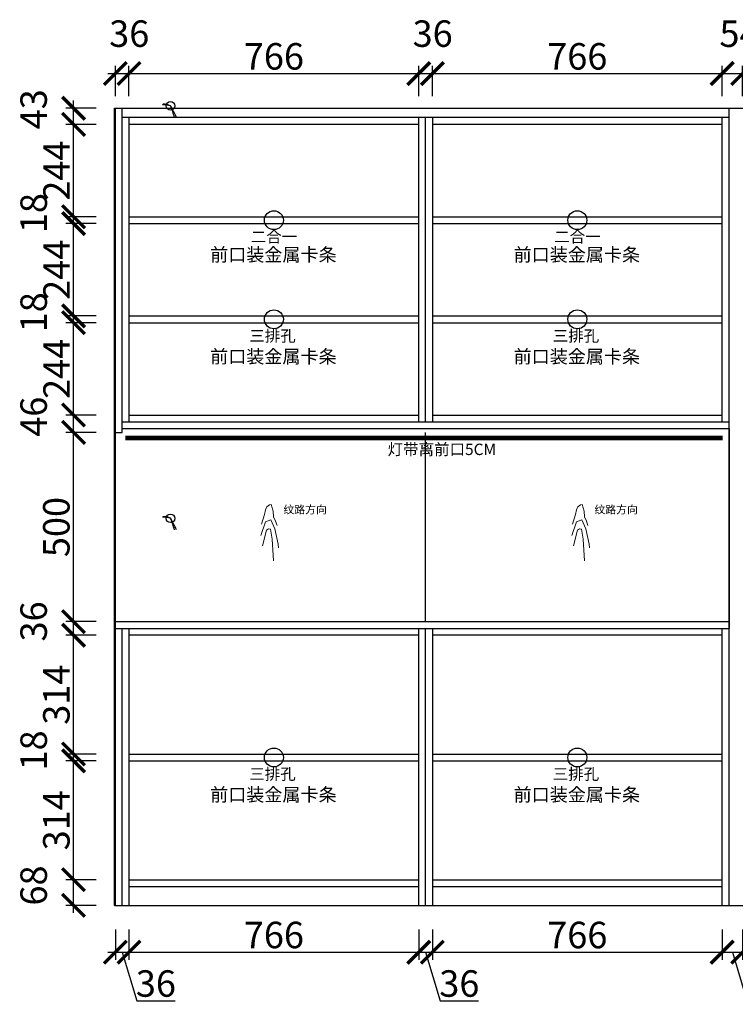
# Model space of a CAD drawing. Units: millimetres. Extents: x 230018 to 241194, y -298165 to -293078.
# Drawn here: x 236901 to 238792, y -297534 to -294932 of the extents above; entities that cross this region are included whole.
import ezdxf
from ezdxf.lldxf.tags import DXFTag

# ---------------------------------------------------------------- set-up
doc = ezdxf.new("R2010")
doc.units = ezdxf.units.MM
doc.header["$PDMODE"] = 35
doc.header["$PDSIZE"] = -20
for name, color, linetype in [('图层1', 1, 'Continuous'), ('墙体', 4, 'Continuous'), ('门板', 3, 'Continuous')]:
    doc.layers.add(name, color=color, linetype=linetype)
doc.layers.add('标注', color=4, linetype='Continuous', lineweight=15)
doc.styles.get("Standard").update_dxf_attribs({"font": 'arial.ttf'})
tags = doc.linetypes.add('LED_LED_LINE', pattern='A,12.7,-5.08,["LED",Standard,S=2.54,R=0,X=-2.54,Y=-1.27],-6.35', length=24.13).pattern_tags.tags
tags[6] = DXFTag(74, 10)
doc.dimstyles.new('ISO-25', dxfattribs={"dimtxt": 70, "dimasz": 60, "dimexe": 20, "dimexo": 30, "dimtad": 1, "dimdec": 0, "dimdsep": 46, "dimtxsty": 'Standard', "dimblk": 'ARCHTICK', "dimcen": 2.5, "dimdle": 20, "dimclrd": 1, "dimclre": 1, "dimclrt": 1, "dimadec": 0, "dimazin": 0, "dimtfac": 1, "dimtdec": 0, "dimtmove": 1, "dimatfit": 3, "dimfxl": 60, "dimfxlon": 1, "dimarcsym": 0})

# ---------------------------------------------------------------- blocks, each defined once
blk = doc.blocks.new('GFDSGGHFGFG')
at = {"color": 1}
blk.add_line((28341.9, -11687.6), (28340, -11689.2), dxfattribs=at)
blk.add_circle((28361.4, -11691.9), 11.3, dxfattribs=at)
for centre, radius, start, end in [((28343.1, -11752), 62.9, 73.014, 92.7619), ((28344.9, -11720.4), 33, 59.9242, 95.1162), ((27879.2, -11960.2), 551.8, 25.5473, 29.0979), ((28064.9, -11809.8), 319.1, 15.9201, 21.6843)]:
    blk.add_arc(centre, radius, start, end, dxfattribs=at)
blk = doc.blocks.new('HW1')
at = {"color": 8, "ltscale": 0.1}
for p, q in [((55993.8, 19985.2), (55998.1, 20002.5)), ((55998.1, 20002.5), (56002.4, 20013.7)), ((56002.4, 20013.7), (56013, 20021.7)), ((56013, 20021.7), (56019.8, 20022.9)), ((56019.8, 20022.9), (56026.6, 19998.2)), ((55983.2, 19948.1), (55993.8, 19985.2)), ((55997.8, 19956.9), (56017.6, 19964.8)), ((56017.6, 19964.8), (56033.5, 19931.1)), ((56026.6, 19998.2), (56027.8, 19975.9)), ((56027.8, 19975.9), (56035.9, 19959.8)), ((55979.9, 19906.3), (55997.8, 19956.9)), ((56001.9, 19926), (56009.7, 19930.9)), ((56009.7, 19930.9), (56017.1, 19929.5)), ((56017.1, 19929.5), (56023.4, 19892.7)), ((56033.5, 19931.1), (56045.4, 19873.6)), ((56035.9, 19959.8), (56041.4, 19943.1)), ((55987.2, 19867.2), (56001.9, 19926)), ((56023.4, 19892.7), (56028.8, 19810.4)), ((56045.4, 19873.6), (56046.5, 19858.9))]:
    blk.add_line(p, q, dxfattribs=at)
at = {"color": 8, "ltscale": 0.1, "insert": (56065.9, 20018.9), "char_height": 30, "attachment_point": 1}
blk.add_mtext_dynamic_manual_height_columns('{\\fSimSun|b0|i0|c134|p2;纹路方向}', width=30, gutter_width=12.5, heights=[0], dxfattribs=at)
blk = doc.blocks.new('ASDFA')
blk.add_circle((48974.3, -7426.8), 25)
at = {"insert": (48909.2, -7455.6), "char_height": 30, "attachment_point": 1}
blk.add_mtext_dynamic_manual_height_columns('{\\fSimSun|b0|i0|c134|p2;三排孔}', width=472.59, gutter_width=12.5, heights=[0], dxfattribs=at)
blk = doc.blocks.new('DASFDAS')
blk.add_circle((48974.3, -7569.5), 25)
at = {"insert": (48913.3, -7598.4), "char_height": 30, "attachment_point": 1}
blk.add_mtext_dynamic_manual_height_columns('{\\fSimSun|b0|i0|c134|p2;二合一}', width=472.59, gutter_width=12.5, heights=[0], dxfattribs=at)
blk = doc.blocks.new('_ArchTick')
at = {"color": 0, "linetype": 'ByBlock', "const_width": 0.15}
blk.add_lwpolyline([(-0.5, -0.5), (0.5, 0.5)], dxfattribs=at)
blk = doc.blocks.new('*D70')
at = {"color": 1, "lineweight": -2, "transparency": 16777216}
for p, q in [((237153.5, -297336.6), (237153.5, -297416.6)), ((237189.5, -297336.6), (237189.5, -297416.6)), ((237133.5, -297396.6), (237209.5, -297396.6)), ((237171.5, -297396.6), (237210, -297524.8)), ((237210, -297524.8), (237311.4, -297524.8))]:
    blk.add_line(p, q, dxfattribs=at)
at = {"layer": 'Defpoints', "color": 0, "transparency": 16777216}
for p in [(237153.5, -297273), (237189.5, -297273), (237189.5, -297396.6)]:
    blk.add_point(p, dxfattribs=at)
at = {"color": 1, "lineweight": -2, "transparency": 16777216, "xscale": 60, "yscale": 60, "zscale": 60, "rotation": 180}
blk.add_blockref('_ArchTick', (237153.5, -297396.6), dxfattribs=at)
at = {"color": 1, "lineweight": -2, "transparency": 16777216, "xscale": 60, "yscale": 60, "zscale": 60}
blk.add_blockref('_ArchTick', (237189.5, -297396.6), dxfattribs=at)
at = {"color": 1, "transparency": 16777216, "insert": (237260.7, -297488.5), "char_height": 70, "attachment_point": 5}
blk.add_mtext('36', dxfattribs=at)
blk = doc.blocks.new('*D71')
at = {"color": 1, "lineweight": -2, "transparency": 16777216}
for p, q in [((237189.5, -297336.6), (237189.5, -297416.6)), ((237955.5, -297336.6), (237955.5, -297416.6)), ((237169.5, -297396.6), (237975.5, -297396.6))]:
    blk.add_line(p, q, dxfattribs=at)
at = {"layer": 'Defpoints', "color": 0, "transparency": 16777216}
for p in [(237189.5, -297273), (237955.5, -297273), (237955.5, -297396.6)]:
    blk.add_point(p, dxfattribs=at)
at = {"color": 1, "lineweight": -2, "transparency": 16777216, "xscale": 60, "yscale": 60, "zscale": 60, "rotation": 180}
blk.add_blockref('_ArchTick', (237189.5, -297396.6), dxfattribs=at)
at = {"color": 1, "lineweight": -2, "transparency": 16777216, "xscale": 60, "yscale": 60, "zscale": 60}
blk.add_blockref('_ArchTick', (237955.5, -297396.6), dxfattribs=at)
at = {"color": 1, "transparency": 16777216, "insert": (237572.5, -297360.3), "char_height": 70, "attachment_point": 5}
blk.add_mtext('766', dxfattribs=at)
blk = doc.blocks.new('*D72')
at = {"color": 1, "lineweight": -2, "transparency": 16777216}
for p, q in [((237955.5, -297336.6), (237955.5, -297416.6)), ((237991.5, -297336.6), (237991.5, -297416.6)), ((237935.5, -297396.6), (238011.5, -297396.6)), ((237973.5, -297396.6), (238012, -297524.8)), ((238012, -297524.8), (238113.4, -297524.8))]:
    blk.add_line(p, q, dxfattribs=at)
at = {"layer": 'Defpoints', "color": 0, "transparency": 16777216}
for p in [(237955.5, -297273), (237991.5, -297273), (237991.5, -297396.6)]:
    blk.add_point(p, dxfattribs=at)
at = {"color": 1, "lineweight": -2, "transparency": 16777216, "xscale": 60, "yscale": 60, "zscale": 60, "rotation": 180}
blk.add_blockref('_ArchTick', (237955.5, -297396.6), dxfattribs=at)
at = {"color": 1, "lineweight": -2, "transparency": 16777216, "xscale": 60, "yscale": 60, "zscale": 60}
blk.add_blockref('_ArchTick', (237991.5, -297396.6), dxfattribs=at)
at = {"color": 1, "transparency": 16777216, "insert": (238062.7, -297488.5), "char_height": 70, "attachment_point": 5}
blk.add_mtext('36', dxfattribs=at)
blk = doc.blocks.new('*D73')
at = {"color": 1, "lineweight": -2, "transparency": 16777216}
for p, q in [((237991.5, -297336.6), (237991.5, -297416.6)), ((238757.5, -297336.6), (238757.5, -297416.6)), ((237971.5, -297396.6), (238777.5, -297396.6))]:
    blk.add_line(p, q, dxfattribs=at)
at = {"layer": 'Defpoints', "color": 0, "transparency": 16777216}
for p in [(237991.5, -297273), (238757.5, -297273), (238757.5, -297396.6)]:
    blk.add_point(p, dxfattribs=at)
at = {"color": 1, "lineweight": -2, "transparency": 16777216, "xscale": 60, "yscale": 60, "zscale": 60, "rotation": 180}
blk.add_blockref('_ArchTick', (237991.5, -297396.6), dxfattribs=at)
at = {"color": 1, "lineweight": -2, "transparency": 16777216, "xscale": 60, "yscale": 60, "zscale": 60}
blk.add_blockref('_ArchTick', (238757.5, -297396.6), dxfattribs=at)
at = {"color": 1, "transparency": 16777216, "insert": (238374.5, -297360.3), "char_height": 70, "attachment_point": 5}
blk.add_mtext('766', dxfattribs=at)
blk = doc.blocks.new('*D74')
at = {"color": 1, "lineweight": -2, "transparency": 16777216}
for p, q in [((238757.5, -297336.6), (238757.5, -297416.6)), ((238811.5, -297336.6), (238811.5, -297416.6)), ((238737.5, -297396.6), (238831.5, -297396.6)), ((238784.5, -297396.6), (238822.9, -297524.3)), ((238822.9, -297524.3), (238924.1, -297524.3))]:
    blk.add_line(p, q, dxfattribs=at)
at = {"layer": 'Defpoints', "color": 0, "transparency": 16777216}
for p in [(238811.5, -297205), (238757.5, -297273), (238811.5, -297396.6)]:
    blk.add_point(p, dxfattribs=at)
at = {"color": 1, "lineweight": -2, "transparency": 16777216, "xscale": 60, "yscale": 60, "zscale": 60, "rotation": 180}
blk.add_blockref('_ArchTick', (238757.5, -297396.6), dxfattribs=at)
at = {"color": 1, "lineweight": -2, "transparency": 16777216, "xscale": 60, "yscale": 60, "zscale": 60}
blk.add_blockref('_ArchTick', (238811.5, -297396.6), dxfattribs=at)
at = {"color": 1, "transparency": 16777216, "insert": (238873.5, -297488.1), "char_height": 70, "attachment_point": 5}
blk.add_mtext('54', dxfattribs=at)
blk = doc.blocks.new('*D75')
at = {"color": 1, "lineweight": -2, "transparency": 16777216}
for p, q in [((238811.5, -297336.6), (238811.5, -297416.6)), ((239560.5, -297336.6), (239560.5, -297416.6)), ((238791.5, -297396.6), (239580.5, -297396.6))]:
    blk.add_line(p, q, dxfattribs=at)
at = {"layer": 'Defpoints', "color": 0, "transparency": 16777216}
for p in [(238811.5, -297205), (239560.5, -297223), (239560.5, -297396.6)]:
    blk.add_point(p, dxfattribs=at)
at = {"color": 1, "lineweight": -2, "transparency": 16777216, "xscale": 60, "yscale": 60, "zscale": 60, "rotation": 180}
blk.add_blockref('_ArchTick', (238811.5, -297396.6), dxfattribs=at)
at = {"color": 1, "lineweight": -2, "transparency": 16777216, "xscale": 60, "yscale": 60, "zscale": 60}
blk.add_blockref('_ArchTick', (239560.5, -297396.6), dxfattribs=at)
at = {"color": 1, "transparency": 16777216, "insert": (239186, -297360.3), "char_height": 70, "attachment_point": 5}
blk.add_mtext('749', dxfattribs=at)
blk = doc.blocks.new('*D77')
at = {"color": 1, "lineweight": -2, "transparency": 16777216}
for p, q in [((237103, -297205), (237023, -297205)), ((237043, -297293), (237043, -297185)), ((237103, -297273), (237023, -297273))]:
    blk.add_line(p, q, dxfattribs=at)
at = {"layer": 'Defpoints', "color": 0, "transparency": 16777216}
for p in [(237043, -297205), (237189.5, -297205), (237189.5, -297273)]:
    blk.add_point(p, dxfattribs=at)
at = {"color": 1, "lineweight": -2, "transparency": 16777216, "xscale": 60, "yscale": 60, "zscale": 60}
for p, rotation in [((237043, -297205), 90), ((237043, -297273), 270)]:
    blk.add_blockref('_ArchTick', p, dxfattribs=dict(at, rotation=rotation))
at = {"color": 1, "transparency": 16777216, "insert": (236946.6, -297220.4), "char_height": 70, "attachment_point": 5, "rotation": 90}
blk.add_mtext('68', dxfattribs=at)
blk = doc.blocks.new('*D78')
at = {"color": 1, "lineweight": -2, "transparency": 16777216}
for p, q in [((237103, -296891), (237023, -296891)), ((237043, -297225), (237043, -296871)), ((237103, -297205), (237023, -297205))]:
    blk.add_line(p, q, dxfattribs=at)
at = {"layer": 'Defpoints', "color": 0, "transparency": 16777216}
for p in [(237043, -296891), (237189.5, -296891), (237189.5, -297205)]:
    blk.add_point(p, dxfattribs=at)
at = {"color": 1, "lineweight": -2, "transparency": 16777216, "xscale": 60, "yscale": 60, "zscale": 60}
for p, rotation in [((237043, -296891), 90), ((237043, -297205), 270)]:
    blk.add_blockref('_ArchTick', p, dxfattribs=dict(at, rotation=rotation))
at = {"color": 1, "transparency": 16777216, "insert": (237006.6, -297048), "char_height": 70, "attachment_point": 5, "rotation": 90}
blk.add_mtext('314', dxfattribs=at)
blk = doc.blocks.new('*D79')
at = {"color": 1, "lineweight": -2, "transparency": 16777216}
for p, q in [((237043, -296911), (237043, -296853)), ((237103, -296873), (237023, -296873)), ((237103, -296891), (237023, -296891))]:
    blk.add_line(p, q, dxfattribs=at)
at = {"layer": 'Defpoints', "color": 0, "transparency": 16777216}
for p in [(237043, -296873), (237189.5, -296873), (237189.5, -296891)]:
    blk.add_point(p, dxfattribs=at)
at = {"color": 1, "lineweight": -2, "transparency": 16777216, "xscale": 60, "yscale": 60, "zscale": 60}
for p, rotation in [((237043, -296873), 90), ((237043, -296891), 270)]:
    blk.add_blockref('_ArchTick', p, dxfattribs=dict(at, rotation=rotation))
at = {"color": 1, "transparency": 16777216, "insert": (236946.6, -296863.4), "char_height": 70, "attachment_point": 5, "rotation": 90}
blk.add_mtext('18', dxfattribs=at)
blk = doc.blocks.new('*D80')
at = {"color": 1, "lineweight": -2, "transparency": 16777216}
for p, q in [((237043, -296893), (237043, -296539)), ((237103, -296559), (237023, -296559)), ((237103, -296873), (237023, -296873))]:
    blk.add_line(p, q, dxfattribs=at)
at = {"layer": 'Defpoints', "color": 0, "transparency": 16777216}
for p in [(237043, -296559), (237189.5, -296559), (237189.5, -296873)]:
    blk.add_point(p, dxfattribs=at)
at = {"color": 1, "lineweight": -2, "transparency": 16777216, "xscale": 60, "yscale": 60, "zscale": 60}
for p, rotation in [((237043, -296559), 90), ((237043, -296873), 270)]:
    blk.add_blockref('_ArchTick', p, dxfattribs=dict(at, rotation=rotation))
at = {"color": 1, "transparency": 16777216, "insert": (237006.6, -296716), "char_height": 70, "attachment_point": 5, "rotation": 90}
blk.add_mtext('314', dxfattribs=at)
blk = doc.blocks.new('*D81')
at = {"color": 1, "lineweight": -2, "transparency": 16777216}
for p, q in [((237043, -296579), (237043, -296503)), ((237103, -296523), (237023, -296523)), ((237103, -296559), (237023, -296559))]:
    blk.add_line(p, q, dxfattribs=at)
at = {"layer": 'Defpoints', "color": 0, "transparency": 16777216}
for p in [(237043, -296523), (237170.6, -296523), (237189.5, -296559)]:
    blk.add_point(p, dxfattribs=at)
at = {"color": 1, "lineweight": -2, "transparency": 16777216, "xscale": 60, "yscale": 60, "zscale": 60}
for p, rotation in [((237043, -296523), 90), ((237043, -296559), 270)]:
    blk.add_blockref('_ArchTick', p, dxfattribs=dict(at, rotation=rotation))
at = {"color": 1, "transparency": 16777216, "insert": (236946.6, -296522.4), "char_height": 70, "attachment_point": 5, "rotation": 90}
blk.add_mtext('36', dxfattribs=at)
blk = doc.blocks.new('*D82')
at = {"color": 1, "lineweight": -2, "transparency": 16777216}
for p, q in [((237043, -296543), (237043, -296003)), ((237103, -296023), (237023, -296023)), ((237103, -296523), (237023, -296523))]:
    blk.add_line(p, q, dxfattribs=at)
at = {"layer": 'Defpoints', "color": 0, "transparency": 16777216}
for p in [(237043, -296023), (237171.5, -296023), (237170.6, -296523)]:
    blk.add_point(p, dxfattribs=at)
at = {"color": 1, "lineweight": -2, "transparency": 16777216, "xscale": 60, "yscale": 60, "zscale": 60}
for p, rotation in [((237043, -296023), 90), ((237043, -296523), 270)]:
    blk.add_blockref('_ArchTick', p, dxfattribs=dict(at, rotation=rotation))
at = {"color": 1, "transparency": 16777216, "insert": (237006.6, -296273), "char_height": 70, "attachment_point": 5, "rotation": 90}
blk.add_mtext('500', dxfattribs=at)
blk = doc.blocks.new('*D83')
at = {"color": 1, "lineweight": -2, "transparency": 16777216}
for p, q in [((237043, -296043), (237043, -295957)), ((237103, -295977), (237023, -295977)), ((237103, -296023), (237023, -296023))]:
    blk.add_line(p, q, dxfattribs=at)
at = {"layer": 'Defpoints', "color": 0, "transparency": 16777216}
for p in [(237043, -295977), (237189.5, -295977), (237171.5, -296023)]:
    blk.add_point(p, dxfattribs=at)
at = {"color": 1, "lineweight": -2, "transparency": 16777216, "xscale": 60, "yscale": 60, "zscale": 60}
for p, rotation in [((237043, -295977), 90), ((237043, -296023), 270)]:
    blk.add_blockref('_ArchTick', p, dxfattribs=dict(at, rotation=rotation))
at = {"color": 1, "transparency": 16777216, "insert": (236946.6, -295981.4), "char_height": 70, "attachment_point": 5, "rotation": 90}
blk.add_mtext('46', dxfattribs=at)
blk = doc.blocks.new('*D84')
at = {"color": 1, "lineweight": -2, "transparency": 16777216}
for p, q in [((237043, -295997), (237043, -295713)), ((237103, -295733), (237023, -295733)), ((237103, -295977), (237023, -295977))]:
    blk.add_line(p, q, dxfattribs=at)
at = {"layer": 'Defpoints', "color": 0, "transparency": 16777216}
for p in [(237043, -295733), (237189.5, -295733), (237189.5, -295977)]:
    blk.add_point(p, dxfattribs=at)
at = {"color": 1, "lineweight": -2, "transparency": 16777216, "xscale": 60, "yscale": 60, "zscale": 60}
for p, rotation in [((237043, -295733), 90), ((237043, -295977), 270)]:
    blk.add_blockref('_ArchTick', p, dxfattribs=dict(at, rotation=rotation))
at = {"color": 1, "transparency": 16777216, "insert": (237007.2, -295855), "char_height": 70, "attachment_point": 5, "rotation": 90}
blk.add_mtext('244', dxfattribs=at)
blk = doc.blocks.new('*D85')
at = {"color": 1, "lineweight": -2, "transparency": 16777216}
for p, q in [((237043, -295753), (237043, -295695)), ((237103, -295715), (237023, -295715)), ((237103, -295733), (237023, -295733))]:
    blk.add_line(p, q, dxfattribs=at)
at = {"layer": 'Defpoints', "color": 0, "transparency": 16777216}
for p in [(237043, -295715), (237189.5, -295715), (237189.5, -295733)]:
    blk.add_point(p, dxfattribs=at)
at = {"color": 1, "lineweight": -2, "transparency": 16777216, "xscale": 60, "yscale": 60, "zscale": 60}
for p, rotation in [((237043, -295715), 90), ((237043, -295733), 270)]:
    blk.add_blockref('_ArchTick', p, dxfattribs=dict(at, rotation=rotation))
at = {"color": 1, "transparency": 16777216, "insert": (236946.6, -295705.4), "char_height": 70, "attachment_point": 5, "rotation": 90}
blk.add_mtext('18', dxfattribs=at)
blk = doc.blocks.new('*D86')
at = {"color": 1, "lineweight": -2, "transparency": 16777216}
for p, q in [((237043, -295735), (237043, -295451)), ((237103, -295471), (237023, -295471)), ((237103, -295715), (237023, -295715))]:
    blk.add_line(p, q, dxfattribs=at)
at = {"layer": 'Defpoints', "color": 0, "transparency": 16777216}
for p in [(237043, -295471), (237189.5, -295471), (237189.5, -295715)]:
    blk.add_point(p, dxfattribs=at)
at = {"color": 1, "lineweight": -2, "transparency": 16777216, "xscale": 60, "yscale": 60, "zscale": 60}
for p, rotation in [((237043, -295471), 90), ((237043, -295715), 270)]:
    blk.add_blockref('_ArchTick', p, dxfattribs=dict(at, rotation=rotation))
at = {"color": 1, "transparency": 16777216, "insert": (237007.2, -295593), "char_height": 70, "attachment_point": 5, "rotation": 90}
blk.add_mtext('244', dxfattribs=at)
blk = doc.blocks.new('*D87')
at = {"color": 1, "lineweight": -2, "transparency": 16777216}
for p, q in [((237043, -295491), (237043, -295433)), ((237103, -295453), (237023, -295453)), ((237103, -295471), (237023, -295471))]:
    blk.add_line(p, q, dxfattribs=at)
at = {"layer": 'Defpoints', "color": 0, "transparency": 16777216}
for p in [(237043, -295453), (237189.5, -295453), (237189.5, -295471)]:
    blk.add_point(p, dxfattribs=at)
at = {"color": 1, "lineweight": -2, "transparency": 16777216, "xscale": 60, "yscale": 60, "zscale": 60}
for p, rotation in [((237043, -295453), 90), ((237043, -295471), 270)]:
    blk.add_blockref('_ArchTick', p, dxfattribs=dict(at, rotation=rotation))
at = {"color": 1, "transparency": 16777216, "insert": (236946.6, -295443.4), "char_height": 70, "attachment_point": 5, "rotation": 90}
blk.add_mtext('18', dxfattribs=at)
blk = doc.blocks.new('*D88')
at = {"color": 1, "lineweight": -2, "transparency": 16777216}
for p, q in [((237043, -295473), (237043, -295189)), ((237103, -295209), (237023, -295209)), ((237103, -295453), (237023, -295453))]:
    blk.add_line(p, q, dxfattribs=at)
at = {"layer": 'Defpoints', "color": 0, "transparency": 16777216}
for p in [(237043, -295209), (237189.5, -295209), (237189.5, -295453)]:
    blk.add_point(p, dxfattribs=at)
at = {"color": 1, "lineweight": -2, "transparency": 16777216, "xscale": 60, "yscale": 60, "zscale": 60}
for p, rotation in [((237043, -295209), 90), ((237043, -295453), 270)]:
    blk.add_blockref('_ArchTick', p, dxfattribs=dict(at, rotation=rotation))
at = {"color": 1, "transparency": 16777216, "insert": (237007.2, -295331), "char_height": 70, "attachment_point": 5, "rotation": 90}
blk.add_mtext('244', dxfattribs=at)
blk = doc.blocks.new('*D89')
at = {"color": 1, "lineweight": -2, "transparency": 16777216}
for p, q in [((237043, -295229), (237043, -295146)), ((237103, -295166), (237023, -295166)), ((237103, -295209), (237023, -295209))]:
    blk.add_line(p, q, dxfattribs=at)
at = {"layer": 'Defpoints', "color": 0, "transparency": 16777216}
for p in [(237043, -295166), (237171.5, -295166), (237189.5, -295209)]:
    blk.add_point(p, dxfattribs=at)
at = {"color": 1, "lineweight": -2, "transparency": 16777216, "xscale": 60, "yscale": 60, "zscale": 60}
for p, rotation in [((237043, -295166), 90), ((237043, -295209), 270)]:
    blk.add_blockref('_ArchTick', p, dxfattribs=dict(at, rotation=rotation))
at = {"color": 1, "transparency": 16777216, "insert": (236946.6, -295168.9), "char_height": 70, "attachment_point": 5, "rotation": 90}
blk.add_mtext('43', dxfattribs=at)
blk = doc.blocks.new('*D90')
at = {"color": 1, "lineweight": -2, "transparency": 16777216}
for p, q in [((237153.5, -295134.4), (237153.5, -295054.4)), ((237189.5, -295134.4), (237189.5, -295054.4)), ((237133.5, -295074.4), (237209.5, -295074.4))]:
    blk.add_line(p, q, dxfattribs=at)
at = {"layer": 'Defpoints', "color": 0, "transparency": 16777216}
for p in [(237189.5, -295074.4), (237153.5, -295166), (237189.5, -295191)]:
    blk.add_point(p, dxfattribs=at)
at = {"color": 1, "lineweight": -2, "transparency": 16777216, "xscale": 60, "yscale": 60, "zscale": 60, "rotation": 180}
blk.add_blockref('_ArchTick', (237153.5, -295074.4), dxfattribs=at)
at = {"color": 1, "lineweight": -2, "transparency": 16777216, "xscale": 60, "yscale": 60, "zscale": 60}
blk.add_blockref('_ArchTick', (237189.5, -295074.4), dxfattribs=at)
at = {"color": 1, "transparency": 16777216, "insert": (237190.2, -294978), "char_height": 70, "attachment_point": 5}
blk.add_mtext('36', dxfattribs=at)
blk = doc.blocks.new('*D91')
at = {"color": 1, "lineweight": -2, "transparency": 16777216}
for p, q in [((237189.5, -295134.4), (237189.5, -295054.4)), ((237955.5, -295134.4), (237955.5, -295054.4)), ((237169.5, -295074.4), (237975.5, -295074.4))]:
    blk.add_line(p, q, dxfattribs=at)
at = {"layer": 'Defpoints', "color": 0, "transparency": 16777216}
for p in [(237955.5, -295074.4), (237189.5, -295191), (237955.5, -295209)]:
    blk.add_point(p, dxfattribs=at)
at = {"color": 1, "lineweight": -2, "transparency": 16777216, "xscale": 60, "yscale": 60, "zscale": 60, "rotation": 180}
blk.add_blockref('_ArchTick', (237189.5, -295074.4), dxfattribs=at)
at = {"color": 1, "lineweight": -2, "transparency": 16777216, "xscale": 60, "yscale": 60, "zscale": 60}
blk.add_blockref('_ArchTick', (237955.5, -295074.4), dxfattribs=at)
at = {"color": 1, "transparency": 16777216, "insert": (237572.5, -295038.1), "char_height": 70, "attachment_point": 5}
blk.add_mtext('766', dxfattribs=at)
blk = doc.blocks.new('*D92')
at = {"color": 1, "lineweight": -2, "transparency": 16777216}
for p, q in [((237955.5, -295134.4), (237955.5, -295054.4)), ((237991.5, -295134.4), (237991.5, -295054.4)), ((237935.5, -295074.4), (238011.5, -295074.4))]:
    blk.add_line(p, q, dxfattribs=at)
at = {"layer": 'Defpoints', "color": 0, "transparency": 16777216}
for p in [(237991.5, -295074.4), (237955.5, -295209), (237991.5, -295209)]:
    blk.add_point(p, dxfattribs=at)
at = {"color": 1, "lineweight": -2, "transparency": 16777216, "xscale": 60, "yscale": 60, "zscale": 60, "rotation": 180}
blk.add_blockref('_ArchTick', (237955.5, -295074.4), dxfattribs=at)
at = {"color": 1, "lineweight": -2, "transparency": 16777216, "xscale": 60, "yscale": 60, "zscale": 60}
blk.add_blockref('_ArchTick', (237991.5, -295074.4), dxfattribs=at)
at = {"color": 1, "transparency": 16777216, "insert": (237992.2, -294978), "char_height": 70, "attachment_point": 5}
blk.add_mtext('36', dxfattribs=at)
blk = doc.blocks.new('*D93')
at = {"color": 1, "lineweight": -2, "transparency": 16777216}
for p, q in [((237991.5, -295134.4), (237991.5, -295054.4)), ((238757.5, -295134.4), (238757.5, -295054.4)), ((237971.5, -295074.4), (238777.5, -295074.4))]:
    blk.add_line(p, q, dxfattribs=at)
at = {"layer": 'Defpoints', "color": 0, "transparency": 16777216}
for p in [(238757.5, -295074.4), (237991.5, -295209), (238757.5, -295209)]:
    blk.add_point(p, dxfattribs=at)
at = {"color": 1, "lineweight": -2, "transparency": 16777216, "xscale": 60, "yscale": 60, "zscale": 60, "rotation": 180}
blk.add_blockref('_ArchTick', (237991.5, -295074.4), dxfattribs=at)
at = {"color": 1, "lineweight": -2, "transparency": 16777216, "xscale": 60, "yscale": 60, "zscale": 60}
blk.add_blockref('_ArchTick', (238757.5, -295074.4), dxfattribs=at)
at = {"color": 1, "transparency": 16777216, "insert": (238374.5, -295038.1), "char_height": 70, "attachment_point": 5}
blk.add_mtext('766', dxfattribs=at)
blk = doc.blocks.new('*D94')
at = {"color": 1, "lineweight": -2, "transparency": 16777216}
for p, q in [((238757.5, -295134.4), (238757.5, -295054.4)), ((238811.5, -295134.4), (238811.5, -295054.4)), ((238737.5, -295074.4), (238831.5, -295074.4))]:
    blk.add_line(p, q, dxfattribs=at)
at = {"layer": 'Defpoints', "color": 0, "transparency": 16777216}
for p in [(238811.5, -295074.4), (238757.5, -295209), (238811.5, -295209)]:
    blk.add_point(p, dxfattribs=at)
at = {"color": 1, "lineweight": -2, "transparency": 16777216, "xscale": 60, "yscale": 60, "zscale": 60, "rotation": 180}
blk.add_blockref('_ArchTick', (238757.5, -295074.4), dxfattribs=at)
at = {"color": 1, "lineweight": -2, "transparency": 16777216, "xscale": 60, "yscale": 60, "zscale": 60}
blk.add_blockref('_ArchTick', (238811.5, -295074.4), dxfattribs=at)
at = {"color": 1, "transparency": 16777216, "insert": (238803.2, -294978.2), "char_height": 70, "attachment_point": 5}
blk.add_mtext('54', dxfattribs=at)
blk = doc.blocks.new('*D95')
at = {"color": 1, "lineweight": -2, "transparency": 16777216}
for p, q in [((238811.5, -295134.4), (238811.5, -295054.4)), ((239560.5, -295134.4), (239560.5, -295054.4)), ((238791.5, -295074.4), (239580.5, -295074.4))]:
    blk.add_line(p, q, dxfattribs=at)
at = {"layer": 'Defpoints', "color": 0, "transparency": 16777216}
for p in [(239560.5, -295074.4), (238811.5, -295209), (239560.5, -295209)]:
    blk.add_point(p, dxfattribs=at)
at = {"color": 1, "lineweight": -2, "transparency": 16777216, "xscale": 60, "yscale": 60, "zscale": 60, "rotation": 180}
blk.add_blockref('_ArchTick', (238811.5, -295074.4), dxfattribs=at)
at = {"color": 1, "lineweight": -2, "transparency": 16777216, "xscale": 60, "yscale": 60, "zscale": 60}
blk.add_blockref('_ArchTick', (239560.5, -295074.4), dxfattribs=at)
at = {"color": 1, "transparency": 16777216, "insert": (239186, -295038.1), "char_height": 70, "attachment_point": 5}
blk.add_mtext('749', dxfattribs=at)

msp = doc.modelspace()

# ---------------------------------------------------------------- linework, layer by layer
for p, q in [((238775.5, -295191), (237171.5, -295191)), ((237189.5, -295191), (237189.5, -295995)), ((237955.5, -295995), (237955.5, -295191)), ((237973.5, -295995), (237973.5, -295191)), ((237991.5, -295191), (237991.5, -295995)), ((238757.5, -295995), (238757.5, -295191)), ((237955.5, -295209), (237189.5, -295209)), ((238757.5, -295209), (237991.5, -295209)), ((237189.5, -295453), (237955.5, -295453)), ((237991.5, -295453), (238757.5, -295453)), ((237189.5, -295471), (237955.5, -295471)), ((237991.5, -295471), (238757.5, -295471)), ((237189.5, -295715), (237955.5, -295715)), ((237991.5, -295715), (238757.5, -295715)), ((237189.5, -295733), (237955.5, -295733)), ((237991.5, -295733), (238757.5, -295733)), ((237189.5, -295977), (237955.5, -295977)), ((237991.5, -295977), (238757.5, -295977)), ((237189.5, -296541), (237189.5, -297273)), ((237955.5, -297273), (237955.5, -296541)), ((237973.5, -297273), (237973.5, -296541)), ((237991.5, -296541), (237991.5, -297273)), ((238757.5, -297273), (238757.5, -296541)), ((237955.5, -296559), (237189.5, -296559)), ((238757.5, -296559), (237991.5, -296559)), ((237189.5, -296873), (237955.5, -296873)), ((237189.5, -296891), (237955.5, -296891)), ((237991.5, -296873), (238757.5, -296873)), ((237991.5, -296891), (238757.5, -296891)), ((237189.5, -297205), (237955.5, -297205)), ((237991.5, -297205), (238757.5, -297205)), ((237189.5, -297223), (237955.5, -297223)), ((237991.5, -297223), (238757.5, -297223))]:
    msp.add_line(p, q)
at = {"layer": '图层1', "color": 1, "linetype": 'LED_LED_LINE', "ltscale": 6, "const_width": 12}
msp.add_lwpolyline([(237179.8, -296037.9), (238758.7, -296037.9)], dxfattribs=at)
at = {"layer": '墙体'}
for p, q in [((237151.5, -297273), (237151.5, -295166)), ((237151.5, -295166), (239601.5, -295166)), ((237151.5, -297273), (239741.5, -297273))]:
    msp.add_line(p, q, dxfattribs=at)
at = {"layer": '门板'}
for p, q in [((237153.5, -296023), (237153.5, -295166)), ((237171.5, -296023), (237171.5, -295166)), ((238775.5, -297273), (238775.5, -295166)), ((237171.5, -295995), (238775.5, -295995)), ((237153.5, -296023), (237171.5, -296023)), ((237171.5, -296013), (238775.5, -296013))]:
    msp.add_line(p, q, dxfattribs=at)
at = {"layer": '门板', "color": 6}
for p, q in [((237153.5, -297273), (237153.5, -296023)), ((237153.5, -296023), (237171.5, -296023)), ((237171.5, -296023), (237171.5, -296013)), ((237171.5, -296013), (238775.5, -296013)), ((237973.5, -296523), (237973.5, -296023)), ((238775.5, -296013), (238775.5, -296541)), ((237153.5, -296523), (238775.5, -296523)), ((237153.5, -296541), (238775.5, -296541)), ((237171.5, -297273), (237171.5, -296541))]:
    msp.add_line(p, q, dxfattribs=at)

# ---------------------------------------------------------------- block references
for name, p in [('GFDSGGHFGFG', (208938.1, -283468.1)), ('DASFDAS', (188598.3, -287892.5)), ('DASFDAS', (189400.3, -287892.5)), ('ASDFA', (188598.3, -288297.2)), ('ASDFA', (189400.3, -288297.2)), ('GFDSGGHFGFG', (208938.1, -284558.1)), ('ASDFA', (188598.3, -289455.2)), ('ASDFA', (189400.3, -289455.2))]:
    msp.add_blockref(name, p)
at = {"layer": '标注', "lineweight": 5, "ltscale": 0.1, "xscale": 0.7, "yscale": 0.7, "zscale": 0.7}
for p in [(198351.8, -310229.5), (199173.8, -310229.5)]:
    msp.add_blockref('HW1', p, dxfattribs=at)

# ---------------------------------------------------------------- texts
at = {"attachment_point": 1}
for s, width, insert, char_height in [('{\\fSimSun|b0|i0|c134|p2;前口装金属卡条}', 758.441, (237404.1, -295535.7), 35), ('{\\fSimSun|b0|i0|c134|p2;前口装金属卡条}', 758.441, (238206.1, -295535.7), 35), ('{\\fSimSun|b0|i0|c134|p2;前口装金属卡条}', 758.441, (237404.1, -295804.8), 35), ('{\\fSimSun|b0|i0|c134|p2;前口装金属卡条}', 758.441, (238206.1, -295804.8), 35), ('{\\fSimSun|b0|i0|c134|p2;灯带离前口5CM}', 472.59, (237873.1, -296052.7), 30), ('{\\fSimSun|b0|i0|c134|p2;前口装金属卡条}', 758.441, (237404.1, -296962.8), 35), ('{\\fSimSun|b0|i0|c134|p2;前口装金属卡条}', 758.441, (238206.1, -296962.8), 35)]:
    msp.add_mtext_dynamic_manual_height_columns(s, width=width, gutter_width=12.5, heights=[0], dxfattribs=dict(at, insert=insert, char_height=char_height))

# ---------------------------------------------------------------- dimensions: what is measured, and where the dimension line sits
for base, p1, p2, picture, middle in [((237189.5, -295074.4), (237153.5, -295166), (237189.5, -295191), '*D90', (237190.2, -294978)), ((237991.5, -295074.4), (237955.5, -295209), (237991.5, -295209), '*D92', (237992.2, -294978)), ((238811.5, -295074.4), (238757.5, -295209), (238811.5, -295209), '*D94', (238803.2, -294978.2)), ((237955.5, -295074.4), (237189.5, -295191), (237955.5, -295209), '*D91', (237572.5, -295038.1)), ((238757.5, -295074.4), (237991.5, -295209), (238757.5, -295209), '*D93', (238374.5, -295038.1)), ((239560.5, -295074.4), (238811.5, -295209), (239560.5, -295209), '*D95', (239186, -295038.1)), ((238811.5, -297396.6), (238757.5, -297273), (238811.5, -297205), '*D74', (238823.5, -297488.1)), ((239560.5, -297396.6), (238811.5, -297205), (239560.5, -297223), '*D75', (239186, -297360.3)), ((237189.5, -297396.6), (237153.5, -297273), (237189.5, -297273), '*D70', (237210.6, -297488.5)), ((237955.5, -297396.6), (237189.5, -297273), (237955.5, -297273), '*D71', (237572.5, -297360.3)), ((237991.5, -297396.6), (237955.5, -297273), (237991.5, -297273), '*D72', (238012.6, -297488.5)), ((238757.5, -297396.6), (237991.5, -297273), (238757.5, -297273), '*D73', (238374.5, -297360.3))]:
    dim = msp.add_linear_dim(base=base, p1=p1, p2=p2, dimstyle='ISO-25')
    dim.commit()
    dim.dimension.update_dxf_attribs({"geometry": picture, "text_midpoint": middle})
for base, p1, p2, picture, middle in [((237043, -295166), (237189.5, -295209), (237171.5, -295166), '*D89', (236946.6, -295168.9)), ((237043, -295209), (237189.5, -295453), (237189.5, -295209), '*D88', (237007.2, -295331)), ((237043, -295453), (237189.5, -295471), (237189.5, -295453), '*D87', (236946.6, -295443.4)), ((237043, -295471), (237189.5, -295715), (237189.5, -295471), '*D86', (237007.2, -295593)), ((237043, -295715), (237189.5, -295733), (237189.5, -295715), '*D85', (236946.6, -295705.4)), ((237043, -295733), (237189.5, -295977), (237189.5, -295733), '*D84', (237007.2, -295855)), ((237043, -295977), (237171.5, -296023), (237189.5, -295977), '*D83', (236946.6, -295981.4)), ((237043, -296023), (237170.6, -296523), (237171.5, -296023), '*D82', (237006.6, -296273)), ((237043, -296523), (237189.5, -296559), (237170.6, -296523), '*D81', (236946.6, -296522.4)), ((237043, -296559), (237189.5, -296873), (237189.5, -296559), '*D80', (237006.6, -296716)), ((237043, -296873), (237189.5, -296891), (237189.5, -296873), '*D79', (236946.6, -296863.4)), ((237043, -296891), (237189.5, -297205), (237189.5, -296891), '*D78', (237006.6, -297048)), ((237043, -297205), (237189.5, -297273), (237189.5, -297205), '*D77', (236946.6, -297220.4))]:
    dim = msp.add_linear_dim(base=base, p1=p1, p2=p2, angle=90, dimstyle='ISO-25')
    dim.commit()
    dim.dimension.update_dxf_attribs({"geometry": picture, "text_midpoint": middle})

doc.saveas('drawing.dxf')
